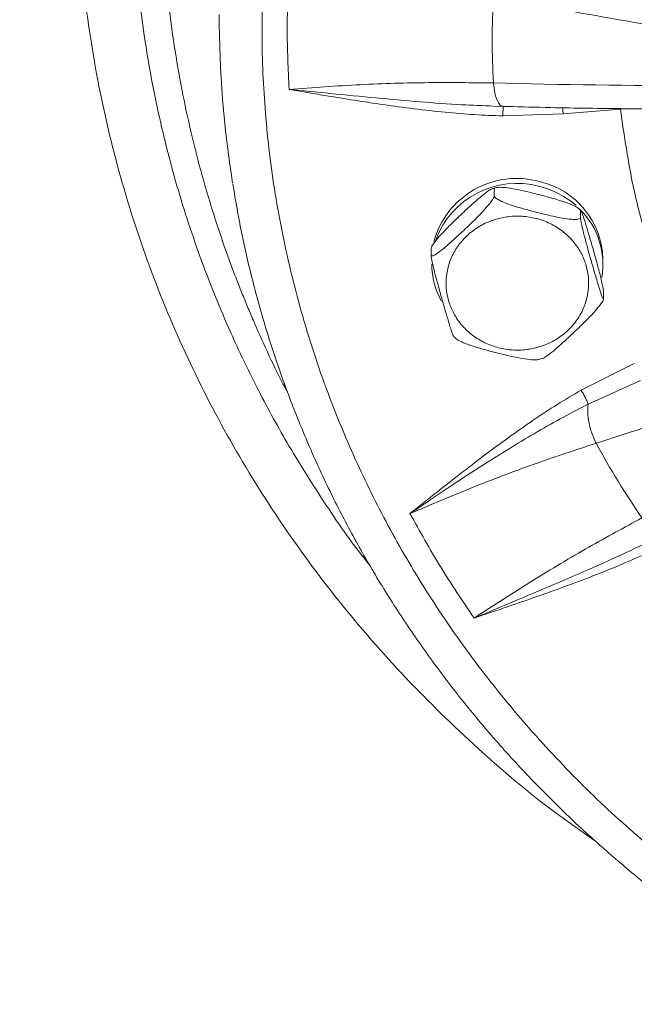
# Model space of a CAD drawing. Units: inches. Extents: x -478 to 1140, y -272 to 169.
# Drawn here: x -376 to -372, y -219 to -213 of the extents above; entities that cross this region are included whole.
import ezdxf

# ---------------------------------------------------------------- set-up
doc = ezdxf.new("R2010")
doc.units = ezdxf.units.IN
doc.header["$MEASUREMENT"] = 0

msp = doc.modelspace()

# ---------------------------------------------------------------- linework, layer by layer
at = {"color": 7, "linetype": 'Continuous', "lineweight": 15}
for p, q in [((-373.1168, -213.5427), (-373.1166, -213.5449)), ((-373.1169, -213.6703), (-373.0623, -213.6726)), ((-373.0642, -213.7244), (-372.7312, -213.7136)), ((-373.0624, -213.6721), (-373.0397, -213.6727)), ((-372.7312, -213.7136), (-372.4153, -213.6876)), ((-373.1003, -214.1208), (-373.1205, -214.1264)), ((-373.1118, -214.1661), (-373.1118, -214.1292)), ((-372.6334, -214.2468), (-372.6424, -214.2393)), ((-372.6353, -214.2491), (-372.6353, -214.2861)), ((-373.4605, -214.4569), (-373.4605, -214.4938)), ((-372.5117, -214.5428), (-372.5117, -214.5159)), ((-372.5077, -214.6968), (-372.5077, -214.7338)), ((-373.3348, -214.9438), (-373.3258, -214.9513)), ((-372.8679, -215.0698), (-372.8477, -215.0643)), ((-372.3382, -215.0918), (-372.6323, -215.239)), ((-372.3049, -215.1858), (-372.5936, -215.3164)), ((-372.5495, -215.5321), (-372.5505, -215.5301))]:
    msp.add_line(p, q, dxfattribs=at)
at = {"color": 8, "linetype": 'Continuous', "lineweight": 15}
msp.add_line((-372.4153, -213.6876), (-372.3706, -213.6849), dxfattribs=at)
at = {"color": 7, "linetype": 'Continuous', "lineweight": 15}
for centre, radius, start, end in [((-368.5438, -213.3048), 4.5791, 177.0213, 182.9787), ((-364.3489, -166.9542), 46.9388, 259.23434, 260.63901), ((-368.7118, -213.1641), 5.9188, 180.00347, 189.06288), ((-371.9658, -168.7407), 44.8168, 268.52846, 269.97714), ((-372.9887, -214.5426), 0.4729, 74.4309, 164.7795), ((-372.9869, -214.5745), 0.4772, 74.8013, 159.9569), ((-372.9604, -214.5249), 0.4488, 1.1535, 77.3147), ((-372.9779, -214.5808), 0.4811, 48.632, 76.0343), ((-372.9386, -214.5435), 0.4267, 350.0925, 44.8981), ((-373.0335, -214.5421), 0.423, 180.0965, 208.8039), ((-385.7752, -174.1555), 43.4389, 287.7261, 289.15936), ((-368.3313, -213.2243), 4.8082, 208.6834, 214.45)]:
    msp.add_arc(centre, radius, start, end, dxfattribs=at)
for points, knots in [([(-344.7094, -202.1016), (-344.7189, -202.164), (-344.7803, -202.5679), (-344.936, -203.2999), (-345.1779, -204.295), (-345.4647, -205.2719), (-345.7923, -206.2358), (-346.1638, -207.1903), (-346.579, -208.1334), (-347.0379, -209.0629), (-347.5373, -209.9713), (-348.0762, -210.8568), (-348.65, -211.7127), (-349.2569, -212.5378), (-349.895, -213.3311), (-350.5668, -214.0961), (-351.2752, -214.8358), (-352.0197, -215.5482), (-352.7994, -216.2313), (-353.6084, -216.8794), (-354.4451, -217.4914), (-355.3028, -218.0625), (-356.1793, -218.5925), (-357.0724, -219.0812), (-357.9858, -219.5309), (-358.9234, -219.9432), (-359.8838, -220.3165), (-360.8656, -220.6492), (-361.861, -220.9384), (-362.8682, -221.1836), (-363.8792, -221.383), (-364.8917, -221.5373), (-365.9039, -221.647), (-366.9199, -221.7129), (-367.9439, -221.7351), (-368.9741, -221.7124), (-370.0084, -221.6441), (-371.0388, -221.5303), (-372.0631, -221.3714), (-373.0734, -221.1688), (-374.0679, -220.9238), (-375.045, -220.6378), (-376.0089, -220.3099), (-376.9634, -219.9385), (-377.9065, -219.5233), (-378.836, -219.0644), (-379.7444, -218.565), (-380.6299, -218.0261), (-381.4858, -217.4523), (-382.3109, -216.8454), (-383.1042, -216.2073), (-383.8692, -215.5355), (-384.6089, -214.8271), (-385.3213, -214.0826), (-386.0044, -213.3029), (-386.6525, -212.4939), (-387.2645, -211.6572), (-387.8356, -210.7995), (-388.3656, -209.923), (-388.8543, -209.0299), (-389.304, -208.1165), (-389.7163, -207.1789), (-390.0897, -206.2185), (-390.4221, -205.2367), (-390.7123, -204.2414), (-390.9539, -203.2336), (-391.1044, -202.5193), (-391.1615, -202.1397), (-391.1672, -202.1016)], [0, 0, 0, 0, 0.002863, 0.018539, 0.033934, 0.04933, 0.064725, 0.080121, 0.095796, 0.111472, 0.127147, 0.142823, 0.158498, 0.173894, 0.189289, 0.204685, 0.22008, 0.235756, 0.251431, 0.267106, 0.282782, 0.298457, 0.313853, 0.329248, 0.344644, 0.360039, 0.375715, 0.39139, 0.407066, 0.422741, 0.438416, 0.453812, 0.469208, 0.484603, 0.499999, 0.515674, 0.531349, 0.547025, 0.5627, 0.578376, 0.593771, 0.609167, 0.624562, 0.639958, 0.655633, 0.671309, 0.686984, 0.702659, 0.718335, 0.73373, 0.749126, 0.764521, 0.779917, 0.795592, 0.811268, 0.826943, 0.842619, 0.858294, 0.87369, 0.889085, 0.904481, 0.919876, 0.935552, 0.951227, 0.966902, 0.982578, 0.998253, 1, 1, 1, 1]), ([(-367.9377, -219.3126), (-368.0926, -219.3095), (-368.4063, -219.3034), (-368.8801, -219.2529), (-369.3596, -219.1698), (-369.8408, -219.0494), (-370.293, -218.9002), (-370.7131, -218.7285), (-371.0995, -218.5406), (-371.4749, -218.3267), (-371.8364, -218.0876), (-372.1814, -217.8244), (-372.5069, -217.5389), (-372.8107, -217.233), (-373.0908, -216.9089), (-373.3453, -216.5691), (-373.5729, -216.2164), (-373.7728, -215.8533), (-373.9556, -215.4585), (-374.1144, -215.0336), (-374.2423, -214.5814), (-374.3313, -214.1309), (-374.3831, -213.6856), (-374.4, -213.2453), (-374.3831, -212.8049), (-374.3313, -212.3597), (-374.2423, -211.9091), (-374.1144, -211.4569), (-373.9556, -211.032), (-373.7728, -210.6373), (-373.5729, -210.2741), (-373.3453, -209.9214), (-373.0908, -209.5817), (-372.8107, -209.2575), (-372.5069, -208.9516), (-372.1814, -208.6662), (-371.8364, -208.4029), (-371.4749, -208.1638), (-371.0996, -207.9499), (-370.7131, -207.762), (-370.293, -207.5903), (-369.8408, -207.4411), (-369.3596, -207.3208), (-368.8801, -207.2376), (-368.4064, -207.1871), (-368.0926, -207.181), (-367.9377, -207.1779)], [0, 0, 0, 0, 0.02291, 0.046401, 0.070439, 0.094983, 0.119987, 0.141257, 0.162702, 0.184309, 0.206145, 0.228046, 0.25, 0.271953, 0.293854, 0.315691, 0.337297, 0.358742, 0.380013, 0.405017, 0.42956, 0.453598, 0.477089, 0.5, 0.52291, 0.546401, 0.570439, 0.594983, 0.619987, 0.641257, 0.662702, 0.684309, 0.706145, 0.728046, 0.75, 0.771953, 0.793854, 0.815691, 0.837297, 0.858742, 0.880013, 0.905017, 0.92956, 0.953598, 0.97709, 1, 1, 1, 1]), ([(-373.1168, -213.5427), (-373.2353, -213.5413), (-373.4764, -213.5382), (-373.855, -213.5496), (-374.1138, -213.5685), (-374.2453, -213.5781)], [0, 0, 0, 0, 0.322433, 0.655767, 1, 1, 1, 1]), ([(-374.2453, -213.5781), (-374.1794, -213.5893), (-374.0587, -213.6098), (-373.8852, -213.6383), (-373.7204, -213.6636), (-373.5536, -213.6859), (-373.3854, -213.7048), (-373.2224, -213.7187), (-373.1162, -213.7225), (-373.0642, -213.7244)], [0, 0, 0, 0, 0.168313, 0.308757, 0.443011, 0.588485, 0.732622, 0.869023, 1, 1, 1, 1]), ([(-373.0397, -213.6727), (-372.9603, -213.6748), (-372.7433, -213.6805), (-372.385, -213.6851), (-372.0968, -213.6877), (-371.9469, -213.6872), (-371.9376, -213.6871)], [0, 0, 0, 0, 0.218075, 0.596725, 0.974963, 1, 1, 1, 1]), ([(-372.4153, -213.6876), (-372.394, -213.8339), (-372.3514, -214.1266), (-372.229, -214.5558), (-372.1102, -214.8292), (-372.0508, -214.9659)], [0, 0, 0, 0, 0.333253, 0.66674, 1, 1, 1, 1]), ([(-374.5554, -214.1006), (-374.5435, -214.1728), (-374.5167, -214.3354), (-374.4601, -214.5862), (-374.3883, -214.853), (-374.3037, -215.1171), (-374.2066, -215.3783), (-374.0972, -215.6358), (-373.9756, -215.8892), (-373.8418, -216.1379), (-373.696, -216.3816), (-373.5384, -216.6196), (-373.3692, -216.8514), (-373.1886, -217.0767), (-372.9967, -217.2949), (-372.794, -217.5054), (-372.5878, -217.7009), (-372.3801, -217.8817), (-372.1724, -218.0482), (-371.9578, -218.2065), (-371.7366, -218.3564), (-371.5092, -218.4976), (-371.2761, -218.63), (-371.0376, -218.7531), (-370.7943, -218.867), (-370.5466, -218.9713), (-370.2951, -219.0659), (-370.0403, -219.1507), (-369.7831, -219.2254), (-369.5243, -219.29), (-369.2656, -219.3444), (-369.0097, -219.3882), (-368.7606, -219.4216), (-368.5407, -219.4434), (-368.3466, -219.4569), (-368.1534, -219.466), (-368.0166, -219.4672), (-367.9377, -219.468)], [0, 0, 0, 0, 0.02442, 0.055011, 0.085679, 0.116426, 0.147253, 0.178163, 0.209159, 0.240243, 0.271418, 0.302688, 0.334059, 0.365534, 0.397121, 0.428827, 0.460662, 0.489326, 0.517986, 0.546637, 0.57528, 0.603909, 0.632523, 0.661116, 0.689683, 0.718215, 0.7467, 0.77512, 0.803445, 0.831625, 0.859568, 0.887078, 0.913667, 0.938959, 0.95684, 0.975088, 1, 1, 1, 1]), ([(-373.4605, -214.4569), (-373.4601, -214.4545), (-373.4592, -214.4496), (-373.4516, -214.4361), (-373.4353, -214.4134), (-373.4041, -214.3772), (-373.3615, -214.3332), (-373.3075, -214.2808), (-373.2482, -214.2253), (-373.1919, -214.1749), (-373.1514, -214.1429), (-373.1287, -214.1285), (-373.1171, -214.1242), (-373.1123, -214.1253), (-373.1119, -214.1282), (-373.1118, -214.1292)], [0, 0, 0, 0, 0.030865, 0.061594, 0.111077, 0.194616, 0.312095, 0.432642, 0.596375, 0.75299, 0.851921, 0.908373, 0.95049, 0.982836, 1, 1, 1, 1]), ([(-373.1118, -214.1292), (-373.1112, -214.1273), (-373.1099, -214.1236), (-373.0996, -214.1198), (-373.0773, -214.118), (-373.0347, -214.1219), (-372.9764, -214.1326), (-372.9027, -214.1495), (-372.8217, -214.1701), (-372.7448, -214.192), (-372.6894, -214.212), (-372.6585, -214.2267), (-372.6426, -214.2373), (-372.636, -214.2446), (-372.6355, -214.248), (-372.6353, -214.2491)], [0, 0, 0, 0, 0.030865, 0.061594, 0.111077, 0.194616, 0.312095, 0.432642, 0.596375, 0.75299, 0.851921, 0.908373, 0.95049, 0.982836, 1, 1, 1, 1]), ([(-373.4605, -214.4938), (-373.4601, -214.4954), (-373.4592, -214.4986), (-373.4516, -214.4979), (-373.4353, -214.49), (-373.4041, -214.4675), (-373.3615, -214.4313), (-373.3075, -214.3823), (-373.2482, -214.3264), (-373.1919, -214.2709), (-373.1514, -214.2268), (-373.1287, -214.1986), (-373.1171, -214.1811), (-373.1123, -214.1709), (-373.1119, -214.1673), (-373.1118, -214.1661)], [0, 0, 0, 0, 0.0308647, 0.0615944, 0.1110766, 0.1946156, 0.3120948, 0.4326423, 0.596375, 0.7529901, 0.8519208, 0.9083727, 0.9504898, 0.9828364, 1, 1, 1, 1]), ([(-373.1118, -214.1661), (-373.1112, -214.1683), (-373.1099, -214.1726), (-373.0996, -214.1816), (-373.0773, -214.1946), (-373.0347, -214.2121), (-372.9764, -214.2307), (-372.9027, -214.251), (-372.8217, -214.2712), (-372.7448, -214.288), (-372.6894, -214.2959), (-372.6585, -214.2968), (-372.6426, -214.2942), (-372.636, -214.2902), (-372.6355, -214.2871), (-372.6353, -214.2861)], [0, 0, 0, 0, 0.030865, 0.061594, 0.111077, 0.194616, 0.312096, 0.432645, 0.596377, 0.752992, 0.851921, 0.908373, 0.95049, 0.982837, 1, 1, 1, 1]), ([(-372.6353, -214.2491), (-372.6352, -214.2475), (-372.635, -214.245), (-372.6339, -214.2465), (-372.6335, -214.247)], [0, 0, 0, 0, 0.68529, 1, 1, 1, 1]), ([(-372.6324, -214.2482), (-372.6307, -214.2516), (-372.6263, -214.2609), (-372.6146, -214.2953), (-372.5991, -214.3456), (-372.5793, -214.4133), (-372.5576, -214.4896), (-372.537, -214.5644), (-372.5222, -214.6224), (-372.5139, -214.6585), (-372.5096, -214.68), (-372.5078, -214.6918), (-372.5077, -214.6955), (-372.5077, -214.6968)], [0, 0, 0, 0, 0.05273, 0.141752, 0.266943, 0.395402, 0.569882, 0.736777, 0.842201, 0.902358, 0.94724, 0.98171, 1, 1, 1, 1]), ([(-372.8822, -215.0052), (-372.9057, -215.0099), (-372.9542, -215.0195), (-373.0307, -215.0175), (-373.1083, -215.0017), (-373.1824, -214.9705), (-373.248, -214.9258), (-373.3016, -214.8707), (-373.341, -214.8092), (-373.3665, -214.7441), (-373.379, -214.6758), (-373.3776, -214.6041), (-373.3606, -214.5311), (-373.3275, -214.4616), (-373.2799, -214.3998), (-373.2212, -214.3496), (-373.156, -214.3119), (-373.1089, -214.2975), (-373.086, -214.2905)], [0, 0, 0, 0, 0.058258, 0.120006, 0.18432, 0.25, 0.31568, 0.379994, 0.441742, 0.5, 0.558258, 0.620006, 0.68432, 0.75, 0.81568, 0.879994, 0.941742, 1, 1, 1, 1]), ([(-373.086, -214.2905), (-373.0625, -214.2858), (-373.014, -214.2762), (-372.9375, -214.2782), (-372.8599, -214.294), (-372.7858, -214.3252), (-372.7201, -214.3699), (-372.6666, -214.425), (-372.6272, -214.4865), (-372.6017, -214.5516), (-372.5892, -214.6199), (-372.5906, -214.6916), (-372.6076, -214.7646), (-372.6407, -214.8341), (-372.6883, -214.8959), (-372.747, -214.9461), (-372.8122, -214.9838), (-372.8593, -214.9982), (-372.8822, -215.0052)], [0, 0, 0, 0, 0.058258, 0.120006, 0.18432, 0.25, 0.31568, 0.379994, 0.441742, 0.5, 0.558258, 0.620006, 0.68432, 0.75, 0.81568, 0.879994, 0.941742, 1, 1, 1, 1]), ([(-372.6353, -214.2861), (-372.6352, -214.2886), (-372.6348, -214.2938), (-372.6321, -214.3099), (-372.6261, -214.3382), (-372.6147, -214.3851), (-372.5991, -214.4438), (-372.5793, -214.5147), (-372.5576, -214.5907), (-372.537, -214.6604), (-372.5222, -214.7064), (-372.5139, -214.7286), (-372.5096, -214.7369), (-372.5078, -214.7374), (-372.5077, -214.7347), (-372.5077, -214.7338)], [0, 0, 0, 0, 0.030865, 0.061594, 0.111077, 0.194616, 0.312095, 0.432642, 0.596375, 0.75299, 0.851921, 0.908373, 0.95049, 0.982836, 1, 1, 1, 1]), ([(-373.3346, -214.9437), (-373.335, -214.9434), (-373.3364, -214.9422), (-373.3422, -214.9285), (-373.3535, -214.896), (-373.3692, -214.8449), (-373.3889, -214.7774), (-373.4106, -214.7011), (-373.4312, -214.6262), (-373.446, -214.5682), (-373.4543, -214.5321), (-373.4586, -214.5107), (-373.4603, -214.4989), (-373.4605, -214.4951), (-373.4605, -214.4938)], [0, 0, 0, 0, 0.0173363, 0.0691522, 0.1566312, 0.2796511, 0.4058839, 0.5773387, 0.7413402, 0.8449368, 0.9040511, 0.9481545, 0.9820267, 1, 1, 1, 1]), ([(-372.5077, -214.7338), (-372.5081, -214.7362), (-372.509, -214.741), (-372.5166, -214.7546), (-372.5329, -214.7773), (-372.5641, -214.8134), (-372.6067, -214.8574), (-372.6607, -214.9098), (-372.7199, -214.9653), (-372.7764, -215.0159), (-372.8165, -215.0474), (-372.8384, -215.0617), (-372.8453, -215.0638), (-372.8477, -215.0645)], [0, 0, 0, 0, 0.032937, 0.06573, 0.118535, 0.207684, 0.333052, 0.461694, 0.636422, 0.803554, 0.909128, 0.96937, 1, 1, 1, 1]), ([(-372.8678, -215.07), (-372.8739, -215.0708), (-372.8904, -215.073), (-372.9338, -215.0686), (-372.9917, -215.0581), (-373.0655, -215.0411), (-373.1465, -215.0206), (-373.2232, -214.9987), (-373.2791, -214.9787), (-373.3091, -214.964), (-373.3231, -214.9556), (-373.326, -214.9521), (-373.3263, -214.9518)], [0, 0, 0, 0, 0.054241, 0.147982, 0.279808, 0.415076, 0.598804, 0.774544, 0.885556, 0.948902, 0.996162, 1, 1, 1, 1]), ([(-372.6323, -215.239), (-372.6762, -215.2649), (-372.7658, -215.3179), (-372.8995, -215.4065), (-373.0358, -215.5023), (-373.17, -215.6012), (-373.2999, -215.7011), (-373.4345, -215.807), (-373.5269, -215.8805), (-373.5773, -215.9206)], [0, 0, 0, 0, 0.13029, 0.266501, 0.411464, 0.558488, 0.695471, 0.833776, 1, 1, 1, 1]), ([(-372.6323, -215.239), (-372.628, -215.2458), (-372.6194, -215.2596), (-372.6078, -215.2815), (-372.5986, -215.3014), (-372.5953, -215.3115), (-372.5936, -215.3164)], [0, 0, 0, 0, 0.254356, 0.513936, 0.766045, 1, 1, 1, 1]), ([(-372.5936, -215.3164), (-372.6393, -215.3399), (-372.7341, -215.3888), (-372.8732, -215.4677), (-373.0145, -215.5519), (-373.1614, -215.6439), (-373.3069, -215.7386), (-373.4476, -215.8326), (-373.5347, -215.8917), (-373.5773, -215.9206)], [0, 0, 0, 0, 0.134007, 0.278137, 0.417015, 0.562085, 0.728534, 0.86709, 1, 1, 1, 1]), ([(-373.5773, -215.9206), (-373.4576, -215.8698), (-373.222, -215.7697), (-372.8772, -215.6399), (-372.6575, -215.5676), (-372.5495, -215.5321)], [0, 0, 0, 0, 0.3442177, 0.6775522, 1, 1, 1, 1]), ([(-372.2963, -215.9442), (-372.3936, -215.9971), (-372.5916, -216.1046), (-372.9025, -216.2896), (-373.1151, -216.4272), (-373.2231, -216.4971)], [0, 0, 0, 0, 0.3224329, 0.6557673, 1, 1, 1, 1]), ([(-373.2231, -216.4971), (-373.153, -216.4678), (-373.006, -216.4062), (-372.7851, -216.3139), (-372.5666, -216.2194), (-372.3573, -216.1251), (-372.2244, -216.0587), (-372.1579, -216.0255)], [0, 0, 0, 0, 0.1940307, 0.4066816, 0.6132197, 0.8065172, 1, 1, 1, 1]), ([(-373.2231, -216.4971), (-373.1601, -216.4759), (-373.0446, -216.4369), (-372.8793, -216.3801), (-372.7231, -216.3245), (-372.5668, -216.2655), (-372.4111, -216.2028), (-372.2625, -216.1383), (-372.1685, -216.0917), (-372.1224, -216.0689)], [0, 0, 0, 0, 0.168295, 0.308727, 0.442972, 0.588444, 0.732582, 0.869002, 1, 1, 1, 1])]:
    msp.add_open_spline(points, degree=3, knots=knots, dxfattribs=at)
at = {"color": 8, "linetype": 'Continuous', "lineweight": 15}
for points, knots in [([(-372.5533, -217.7286), (-372.6363, -217.6707), (-372.8736, -217.5053), (-373.2331, -217.1958), (-373.6323, -216.8047), (-373.9959, -216.3818), (-374.3229, -215.9329), (-374.6095, -215.4613), (-374.855, -214.9693), (-375.0588, -214.4582), (-375.2186, -213.9312), (-375.3335, -213.3936), (-375.4025, -212.8488), (-375.4257, -212.2982), (-375.4027, -211.7448), (-375.3334, -211.1943), (-375.2189, -210.6509), (-375.0596, -210.1161), (-374.8558, -209.5925), (-374.6093, -209.0849), (-374.3222, -208.5978), (-373.9962, -208.1333), (-373.6321, -207.6927), (-373.2322, -207.2799), (-372.8007, -206.8987), (-372.34, -206.5512), (-371.8511, -206.2384), (-371.3372, -205.9624), (-370.803, -205.7263), (-370.2526, -205.5313), (-369.6872, -205.3779), (-369.1093, -205.2682), (-368.5245, -205.1991), (-368.1328, -205.1906), (-367.9377, -205.1864)], [0, 0, 0, 0, 0.016989, 0.048573, 0.080172, 0.112007, 0.143847, 0.175478, 0.207038, 0.238785, 0.270658, 0.302375, 0.333925, 0.365598, 0.397488, 0.429252, 0.460828, 0.492458, 0.524296, 0.556125, 0.587741, 0.619319, 0.651093, 0.68298, 0.714643, 0.746208, 0.777927, 0.809801, 0.841536, 0.873097, 0.904739, 0.936588, 0.968413, 1, 1, 1, 1]), ([(-373.796, -216.2103), (-373.8113, -216.1912), (-373.9069, -216.0726), (-374.0613, -215.8458), (-374.2558, -215.5358), (-374.4233, -215.2285), (-374.5834, -214.894), (-374.7338, -214.5237), (-374.8693, -214.1108), (-374.9768, -213.6854), (-375.0547, -213.2504), (-375.1021, -212.8077), (-375.1179, -212.3707), (-375.1038, -211.9403), (-375.0618, -211.5157), (-374.9895, -211.0843), (-374.8849, -210.6465), (-374.7461, -210.2046), (-374.6106, -209.8609), (-374.5029, -209.6224), (-374.4366, -209.4841), (-374.3687, -209.35), (-374.2933, -209.2093), (-374.2108, -209.064), (-374.1207, -208.914), (-374.0227, -208.7603), (-373.8946, -208.571), (-373.7299, -208.3456), (-373.5207, -208.086), (-373.2863, -207.8228), (-373.0322, -207.5656), (-372.7658, -207.3224), (-372.4978, -207.1012), (-372.2322, -206.9024), (-371.9732, -206.7261), (-371.7043, -206.5593), (-371.4288, -206.4043), (-371.1499, -206.2636), (-370.8937, -206.1473), (-370.6794, -206.0593), (-370.4891, -205.9872), (-370.3133, -205.9254), (-370.1248, -205.8648), (-369.9353, -205.8094), (-369.7446, -205.7591), (-369.5527, -205.7139), (-369.3598, -205.6738), (-369.028, -205.6142), (-368.5544, -205.5528), (-368.143, -205.543), (-367.9377, -205.5382)], [0, 0, 0, 0, 0.004939, 0.03074, 0.055496, 0.079198, 0.101865, 0.131015, 0.160663, 0.190527, 0.220574, 0.250829, 0.281293, 0.309612, 0.338341, 0.36783, 0.398087, 0.429116, 0.460939, 0.472074, 0.481425, 0.491557, 0.502067, 0.513208, 0.524795, 0.536807, 0.549361, 0.570061, 0.591961, 0.615048, 0.639316, 0.66278, 0.685528, 0.707038, 0.727297, 0.746314, 0.768332, 0.788405, 0.806586, 0.822554, 0.832985, 0.845719, 0.858373, 0.871002, 0.883602, 0.896205, 0.908784, 0.921354, 0.96075, 1, 1, 1, 1]), ([(-374.2492, -215.2577), (-374.2552, -215.2468), (-374.3243, -215.1218), (-374.3937, -214.9668), (-374.4666, -214.7974), (-374.498, -214.7215), (-374.5288, -214.644), (-374.5591, -214.5647), (-374.5887, -214.4838), (-374.6176, -214.4013), (-374.6458, -214.317), (-374.7134, -214.1044), (-374.8057, -213.7591), (-374.8945, -213.2762), (-374.9381, -212.8524), (-374.952, -212.492), (-374.9493, -212.2113), (-374.9332, -211.9006), (-374.9031, -211.6059), (-374.8612, -211.3341), (-374.8223, -211.1302), (-374.7819, -210.9481), (-374.736, -210.7674), (-374.687, -210.596), (-374.631, -210.4173), (-374.565, -210.2249), (-374.4953, -210.0425), (-374.4014, -209.8169), (-374.2819, -209.561), (-374.1193, -209.2532), (-373.9503, -208.9676), (-373.7696, -208.6958), (-373.6382, -208.5185), (-373.5639, -208.4233), (-373.5537, -208.4103), (-373.5409, -208.394), (-373.5199, -208.3674), (-373.4886, -208.3283), (-373.439, -208.2674), (-373.3759, -208.1921), (-373.3054, -208.1106), (-373.2401, -208.0374), (-373.1841, -207.9763), (-373.1376, -207.9267), (-373.0981, -207.8853), (-373.0637, -207.8497), (-373.0256, -207.811), (-372.9799, -207.7651), (-372.9216, -207.708), (-372.8522, -207.6418), (-372.7719, -207.5674), (-372.6992, -207.5023), (-372.6381, -207.449), (-372.5922, -207.4097), (-372.5459, -207.3707), (-372.4993, -207.3321), (-372.4523, -207.2939), (-372.405, -207.256), (-372.3573, -207.2186), (-372.3081, -207.1805), (-372.2473, -207.1345), (-372.17, -207.0774), (-372.069, -207.0053), (-371.9509, -206.9243), (-371.827, -206.8433), (-371.7127, -206.772), (-371.6237, -206.7185), (-371.5579, -206.6801), (-371.5026, -206.6484), (-371.4412, -206.6139), (-371.3689, -206.5743), (-371.2851, -206.5298), (-371.1941, -206.4832), (-371.0995, -206.4365), (-371.0085, -206.3933), (-370.9356, -206.3598), (-370.8765, -206.3334), (-370.8298, -206.3129), (-370.7802, -206.2915), (-370.7276, -206.2693), (-370.672, -206.2464), (-370.6134, -206.2228), (-370.5515, -206.1986), (-370.4773, -206.1703), (-370.383, -206.1355), (-370.275, -206.0977), (-370.1667, -206.0618), (-370.0705, -206.0315), (-369.9783, -206.0039), (-369.8659, -205.972), (-369.725, -205.9348), (-369.5689, -205.8976), (-369.4192, -205.8652), (-369.2834, -205.8383), (-369.1423, -205.813), (-369, -205.7902), (-368.8655, -205.7716), (-368.7447, -205.757), (-368.6363, -205.7457), (-368.5243, -205.7358), (-368.3981, -205.7266), (-368.2664, -205.7196), (-368.148, -205.7154), (-368.0819, -205.7142), (-368.0563, -205.7137)], [0, 0, 0, 0, 0.00282, 0.032376, 0.038495, 0.044716, 0.05104, 0.057467, 0.063996, 0.070628, 0.077363, 0.084199, 0.1214, 0.158591, 0.19579, 0.21811, 0.240421, 0.259395, 0.288509, 0.307316, 0.321403, 0.335239, 0.349263, 0.363269, 0.375205, 0.391227, 0.40873, 0.418806, 0.445684, 0.471526, 0.495995, 0.519062, 0.543475, 0.544516, 0.545586, 0.5471, 0.549058, 0.553033, 0.558105, 0.566277, 0.57457, 0.5817, 0.587742, 0.592696, 0.596564, 0.600223, 0.60352, 0.608417, 0.614348, 0.621313, 0.629312, 0.638169, 0.64255, 0.646931, 0.651312, 0.655692, 0.660073, 0.664453, 0.668833, 0.673213, 0.677941, 0.685336, 0.694029, 0.704777, 0.716289, 0.72599, 0.733831, 0.738688, 0.742398, 0.747569, 0.753851, 0.760132, 0.767983, 0.775832, 0.782781, 0.789622, 0.793046, 0.796688, 0.800549, 0.804628, 0.808925, 0.813441, 0.818175, 0.823157, 0.830445, 0.839692, 0.847653, 0.854843, 0.86126, 0.868227, 0.879802, 0.892388, 0.902472, 0.912492, 0.921913, 0.933034, 0.943223, 0.950844, 0.958957, 0.966443, 0.974787, 0.98591, 0.994544, 1, 1, 1, 1]), ([(-374.2453, -213.5781), (-374.1689, -213.5857), (-374.0087, -213.6014), (-373.7671, -213.6256), (-373.5255, -213.6468), (-373.3095, -213.6631), (-373.1751, -213.6681), (-373.1169, -213.6703)], [0, 0, 0, 0, 0.203403, 0.426327, 0.642842, 0.845477, 1, 1, 1, 1]), ([(-373.0642, -213.7244), (-373.064, -213.7172), (-373.0636, -213.7025), (-373.063, -213.6859), (-373.0627, -213.6761), (-373.0625, -213.6749), (-373.0625, -213.6746)], [0, 0, 0, 0, 0.284974, 0.583941, 0.882908, 1, 1, 1, 1]), ([(-372.7312, -213.7136), (-372.7321, -213.704), (-372.7334, -213.6901), (-372.7344, -213.682), (-372.7348, -213.6796)], [0, 0, 0, 0, 0.695934, 1, 1, 1, 1])]:
    msp.add_open_spline(points, degree=3, knots=knots, dxfattribs=at)
at = {"color": 7, "linetype": 'Continuous', "lineweight": 15}
for points in [[(-374.2453, -212.9124), (-374.2503, -213.0233), (-374.2602, -213.2453), (-374.2503, -213.4672), (-374.2453, -213.5781)], [(-373.1166, -213.5449), (-373.1143, -213.5629), (-373.1098, -213.5989), (-373.0968, -213.6397), (-373.0807, -213.6673), (-373.0685, -213.6708), (-373.0623, -213.6726)], [(-372.5505, -215.5301), (-372.5584, -215.5124), (-372.5743, -215.477), (-372.5895, -215.4188), (-372.5974, -215.3625), (-372.5949, -215.3317), (-372.5936, -215.3164)], [(-373.5773, -215.9206), (-373.5226, -216.019), (-373.4131, -216.2159), (-373.2865, -216.4034), (-373.2231, -216.4971)]]:
    msp.add_open_spline(points, degree=3, dxfattribs=at)

doc.saveas('drawing.dxf')
